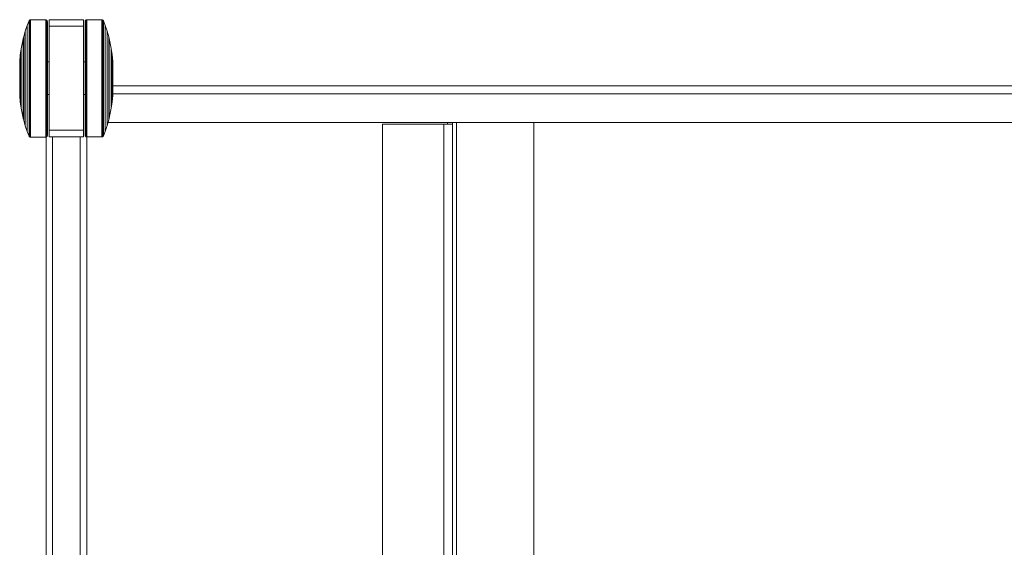
# Model space of a CAD drawing. Units: millimetres. Extents: x 5 to 292, y 5 to 205.
# Drawn here: x 29 to 59, y 61 to 77 of the extents above; entities that cross this region are included whole.
import ezdxf

# ---------------------------------------------------------------- set-up
doc = ezdxf.new("R2010")
doc.units = ezdxf.units.MM

msp = doc.modelspace()

# ---------------------------------------------------------------- linework, layer by layer
at = {"color": 7, "linetype": 'Continuous', "lineweight": 18}
for p, q in [((29.06131, 76.70207), (29.00664, 76.56233)), ((29.06701, 76.71338), (29.06131, 76.70207)), ((29.07605, 76.72218), (29.06701, 76.71338)), ((29.08556, 76.72884), (29.07605, 76.72218)), ((29.09692, 76.73264), (29.08556, 76.72884)), ((29.10788, 76.73386), (29.09692, 76.73264)), ((29.57375, 76.73386), (29.10788, 76.73386)), ((29.58972, 76.73098), (29.57375, 76.73386)), ((29.59971, 76.72646), (29.58972, 76.73098)), ((29.60541, 76.72241), (29.59971, 76.72646)), ((29.6135, 76.71385), (29.60541, 76.72241)), ((29.61897, 76.70505), (29.6135, 76.71385)), ((29.62253, 76.69435), (29.61897, 76.70505)), ((30.73395, 76.74059), (29.68395, 76.74059)), ((29.68395, 76.54041), (29.68395, 76.74059)), ((30.73395, 76.54041), (30.73395, 76.74059)), ((30.78981, 76.70755), (30.78625, 76.69685)), ((30.79528, 76.71635), (30.78981, 76.70755)), ((30.80337, 76.72492), (30.79528, 76.71635)), ((30.80907, 76.72896), (30.80337, 76.72492)), ((30.81906, 76.73348), (30.80907, 76.72896)), ((30.83503, 76.73636), (30.81906, 76.73348)), ((31.3009, 76.73636), (30.83503, 76.73636)), ((31.31186, 76.73514), (31.3009, 76.73636)), ((31.32322, 76.73134), (31.31186, 76.73514)), ((31.33273, 76.72468), (31.32322, 76.73134)), ((31.34177, 76.71588), (31.33273, 76.72468)), ((31.34747, 76.70458), (31.34177, 76.71588)), ((31.40214, 76.56483), (31.34747, 76.70458)), ((28.94634, 76.38502), (28.8965, 76.2111)), ((29.00664, 76.56233), (28.94634, 76.38502)), ((29.68395, 73.34077), (29.68395, 76.54041)), ((29.68395, 76.54041), (30.73395, 76.54041)), ((30.73395, 76.54041), (30.73395, 73.34077)), ((31.46244, 76.38753), (31.40214, 76.56483)), ((31.51228, 76.2136), (31.46244, 76.38753)), ((28.87907, 76.15567), (28.81913, 75.85039)), ((28.8857, 76.16439), (28.87908, 76.15567)), ((28.8965, 76.2111), (28.8857, 76.16438)), ((31.52308, 76.16689), (31.51228, 76.2136)), ((31.5297, 76.15817), (31.52308, 76.16689)), ((31.58965, 75.85289), (31.52971, 76.15817)), ((28.81913, 75.85039), (28.79229, 75.66409)), ((31.61648, 75.66659), (31.58965, 75.85289)), ((28.77533, 75.42921), (28.77375, 75.42882)), ((28.79229, 75.66407), (28.77524, 75.45583)), ((29.68395, 75.44438), (29.62468, 75.44438)), ((30.7841, 75.44438), (30.73395, 75.44438)), ((31.63354, 75.45833), (31.61649, 75.66658)), ((31.63503, 75.43132), (31.63345, 75.43171)), ((31.64173, 75.30905), (31.63503, 75.4313)), ((31.63503, 74.44142), (31.64173, 74.56367)), ((31.64221, 74.70502), (75.01657, 74.70502)), ((28.77375, 74.4389), (28.77533, 74.43851)), ((28.77524, 74.41189), (28.79229, 74.20364)), ((28.79229, 74.20363), (28.81913, 74.01733)), ((29.62468, 74.44438), (29.68395, 74.44438)), ((30.73395, 74.44438), (30.7841, 74.44438)), ((31.58965, 74.01983), (31.61648, 74.20613)), ((31.61649, 74.20614), (31.63354, 74.41439)), ((31.63345, 74.44101), (31.63503, 74.4414)), ((28.81913, 74.01733), (28.87907, 73.71205)), ((31.52971, 73.71455), (31.58965, 74.01983)), ((28.87908, 73.71204), (28.8857, 73.70333)), ((28.8857, 73.70333), (28.8965, 73.65662)), ((28.8965, 73.65662), (28.94634, 73.48269)), ((31.46244, 73.4852), (31.51228, 73.65912)), ((31.51228, 73.65912), (31.52308, 73.70583)), ((31.52308, 73.70583), (31.5297, 73.71455)), ((28.94634, 73.48269), (29.00664, 73.30538)), ((29.00664, 73.30538), (29.06131, 73.16564)), ((30.73395, 73.34077), (29.68395, 73.34077)), ((29.68395, 73.14059), (29.68395, 73.34077)), ((30.73395, 73.14059), (30.73395, 73.34077)), ((31.34747, 73.16814), (31.40214, 73.30789)), ((31.40214, 73.30789), (31.46244, 73.48519)), ((31.48961, 73.58002), (75.16845, 73.58002)), ((39.9341, 48.43002), (39.9341, 73.53002)), ((39.9341, 73.53002), (41.8141, 73.53002)), ((41.8141, 48.43002), (41.8141, 73.53002)), ((41.8141, 73.53002), (42.0841, 73.53002)), ((41.9341, 73.58002), (41.9341, 73.53002)), ((42.0841, 73.53002), (42.0841, 73.58002)), ((42.0841, 73.53002), (42.0841, 48.43002)), ((44.5841, 73.58002), (44.5841, 48.38002)), ((29.06131, 73.16564), (29.06701, 73.15434)), ((29.06701, 73.15434), (29.07605, 73.14554)), ((29.07605, 73.14554), (29.08556, 73.13888)), ((29.08556, 73.13888), (29.09692, 73.13507)), ((29.09692, 73.13507), (29.10788, 73.13386)), ((29.10788, 73.13386), (29.57375, 73.13386)), ((29.57375, 73.13386), (29.58972, 73.13674)), ((29.5841, 73.13573), (29.5841, 48.82351)), ((29.58972, 73.13674), (29.59971, 73.14126)), ((29.59971, 73.14126), (29.60541, 73.1453)), ((29.60541, 73.1453), (29.6135, 73.15386)), ((29.6135, 73.15386), (29.61897, 73.16266)), ((29.61897, 73.16267), (29.62253, 73.17337)), ((29.68395, 73.14059), (30.73395, 73.14059)), ((30.78625, 73.17587), (30.78981, 73.16517)), ((30.78981, 73.16517), (30.79528, 73.15637)), ((30.79528, 73.15637), (30.80337, 73.1478)), ((30.80337, 73.1478), (30.80907, 73.14376)), ((30.80907, 73.14376), (30.81906, 73.13924)), ((30.81906, 73.13924), (30.83503, 73.13636)), ((30.8341, 73.13653), (30.8341, 48.82431)), ((30.83503, 73.13636), (31.3009, 73.13636)), ((31.3009, 73.13636), (31.31186, 73.13758)), ((31.31186, 73.13758), (31.32322, 73.14138)), ((31.32322, 73.14138), (31.33273, 73.14804)), ((31.33273, 73.14804), (31.34177, 73.15684)), ((31.34177, 73.15684), (31.34747, 73.16814))]:
    msp.add_line(p, q, dxfattribs=at)
at = {"color": 8, "linetype": 'Continuous', "lineweight": 18}
for p, q in [((31.63605, 74.46002), (75.02259, 74.46002)), ((42.2041, 48.38002), (42.2041, 73.58002)), ((29.7841, 73.14059), (29.7841, 48.81945)), ((30.6341, 73.14059), (30.6341, 48.81945))]:
    msp.add_line(p, q, dxfattribs=at)
at = {"color": 7, "linetype": 'Continuous', "lineweight": 18, "flags": 128}
for points in [[(29.06131, 76.70207), (29.06132, 76.70207), (29.06141, 76.69283), (29.06151, 76.66611), (29.06161, 76.62217), (29.0617, 76.56145), (29.06178, 76.48456), (29.06187, 76.39226), (29.06195, 76.28546), (29.06202, 76.16523), (29.06208, 76.03276), (29.06214, 75.88937), (29.06219, 75.73648), (29.06223, 75.57562), (29.06226, 75.40838), (29.06228, 75.23642), (29.06229, 75.06146), (29.06229, 74.88522), (29.06228, 74.70948), (29.06227, 74.53596), (29.06224, 74.36639), (29.06221, 74.20247), (29.06216, 74.04581), (29.06211, 73.89798), (29.06205, 73.76044), (29.06198, 73.63457), (29.0619, 73.52161), (29.06182, 73.42269), (29.06174, 73.33878), (29.06165, 73.27073), (29.06155, 73.2192), (29.06146, 73.18472), (29.06136, 73.16762), (29.06131, 73.16564)], [(29.06701, 76.71338), (29.06702, 76.71337), (29.06711, 76.70407), (29.06721, 76.67718), (29.06731, 76.63296), (29.0674, 76.57186), (29.06749, 76.49447), (29.06757, 76.40158), (29.06765, 76.2941), (29.06772, 76.1731), (29.06778, 76.03978), (29.06784, 75.89548), (29.06789, 75.74161), (29.06793, 75.57972), (29.06796, 75.41141), (29.06798, 75.23836), (29.068, 75.06227), (29.068, 74.88491), (29.06799, 74.70804), (29.06797, 74.53341), (29.06795, 74.36276), (29.06791, 74.19779), (29.06786, 74.04013), (29.06781, 73.89136), (29.06775, 73.75294), (29.06768, 73.62627), (29.06761, 73.51258), (29.06752, 73.41303), (29.06744, 73.32858), (29.06735, 73.2601), (29.06725, 73.20824), (29.06716, 73.17354), (29.06706, 73.15633), (29.06701, 73.15434)], [(29.07605, 76.72218), (29.07605, 76.72217), (29.07615, 76.71283), (29.07625, 76.6858), (29.07634, 76.64136), (29.07644, 76.57996), (29.07652, 76.50219), (29.07661, 76.40884), (29.07669, 76.30083), (29.07676, 76.17923), (29.07682, 76.04525), (29.07688, 75.90023), (29.07693, 75.74561), (29.07697, 75.58292), (29.077, 75.41377), (29.07702, 75.23986), (29.07704, 75.06291), (29.07704, 74.88467), (29.07703, 74.70692), (29.07701, 74.53143), (29.07699, 74.35994), (29.07695, 74.19415), (29.0769, 74.03571), (29.07685, 73.8862), (29.07679, 73.7471), (29.07672, 73.6198), (29.07664, 73.50556), (29.07656, 73.40551), (29.07648, 73.32065), (29.07638, 73.25182), (29.07629, 73.19971), (29.07619, 73.16483), (29.0761, 73.14754), (29.07605, 73.14554)], [(29.08556, 76.72884), (29.08556, 76.72883), (29.08566, 76.71945), (29.08576, 76.69232), (29.08585, 76.64772), (29.08595, 76.58609), (29.08604, 76.50803), (29.08612, 76.41433), (29.0862, 76.30592), (29.08627, 76.18387), (29.08634, 76.04939), (29.08639, 75.90383), (29.08644, 75.74863), (29.08648, 75.58533), (29.08652, 75.41556), (29.08654, 75.241), (29.08655, 75.06339), (29.08655, 74.88449), (29.08654, 74.70608), (29.08653, 74.52993), (29.0865, 74.3578), (29.08646, 74.1914), (29.08642, 74.03237), (29.08636, 73.8823), (29.0863, 73.74269), (29.08623, 73.61491), (29.08616, 73.50024), (29.08607, 73.39981), (29.08599, 73.31464), (29.0859, 73.24556), (29.0858, 73.19325), (29.0857, 73.15825), (29.08561, 73.14089), (29.08556, 73.13888)], [(29.09692, 76.73264), (29.09692, 76.73264), (29.09702, 76.72324), (29.09712, 76.69605), (29.09721, 76.65136), (29.0973, 76.58959), (29.09739, 76.51137), (29.09748, 76.41747), (29.09756, 76.30882), (29.09763, 76.18652), (29.0977, 76.05176), (29.09775, 75.90589), (29.0978, 75.75036), (29.09784, 75.58671), (29.09787, 75.41658), (29.0979, 75.24165), (29.09791, 75.06366), (29.09791, 74.88438), (29.0979, 74.7056), (29.09789, 74.52908), (29.09786, 74.35658), (29.09782, 74.18982), (29.09778, 74.03046), (29.09772, 73.88007), (29.09766, 73.74016), (29.09759, 73.61211), (29.09751, 73.4972), (29.09743, 73.39656), (29.09735, 73.31121), (29.09725, 73.24198), (29.09716, 73.18956), (29.09706, 73.15448), (29.09696, 73.13709), (29.09692, 73.13507)], [(29.10788, 76.73386), (29.10793, 76.73162), (29.10803, 76.71375), (29.10812, 76.6782), (29.10822, 76.6253), (29.10831, 76.5556), (29.1084, 76.46978), (29.10848, 76.3687), (29.10856, 76.25335), (29.10862, 76.12489), (29.10869, 75.9846), (29.10874, 75.83386), (29.10879, 75.67417), (29.10882, 75.50713), (29.10885, 75.3344), (29.10887, 75.15768), (29.10887, 74.97873), (29.10887, 74.79934), (29.10886, 74.62129), (29.10884, 74.44635), (29.1088, 74.27624), (29.10876, 74.11268), (29.10871, 73.95727), (29.10866, 73.81158), (29.10859, 73.67703), (29.10852, 73.55498), (29.10844, 73.44663), (29.10835, 73.35306), (29.10826, 73.2752), (29.10817, 73.21383), (29.10808, 73.16955), (29.10798, 73.1428), (29.10788, 73.13386), (29.10788, 73.13386)], [(29.57375, 76.73386), (29.57375, 76.73385), (29.57385, 76.72445), (29.57395, 76.69724), (29.57405, 76.65252), (29.57414, 76.59071), (29.57423, 76.51244), (29.57431, 76.41847), (29.57439, 76.30975), (29.57446, 76.18736), (29.57453, 76.05251), (29.57459, 75.90655), (29.57464, 75.75091), (29.57468, 75.58716), (29.57471, 75.41691), (29.57473, 75.24186), (29.57474, 75.06375), (29.57474, 74.88435), (29.57474, 74.70544), (29.57472, 74.5288), (29.57469, 74.35619), (29.57466, 74.18932), (29.57461, 74.02985), (29.57456, 73.87936), (29.57449, 73.73935), (29.57442, 73.61122), (29.57435, 73.49623), (29.57427, 73.39552), (29.57418, 73.31011), (29.57409, 73.24083), (29.57399, 73.18838), (29.5739, 73.15328), (29.5738, 73.13587), (29.57375, 73.13386)], [(29.58972, 76.73098), (29.58972, 76.73097), (29.58982, 76.72158), (29.58992, 76.69442), (29.59002, 76.64977), (29.59011, 76.58806), (29.5902, 76.50991), (29.59028, 76.4161), (29.59036, 76.30755), (29.59043, 76.18536), (29.5905, 76.05072), (29.59056, 75.90499), (29.59061, 75.7496), (29.59065, 75.58611), (29.59068, 75.41614), (29.5907, 75.24137), (29.59071, 75.06354), (29.59071, 74.88443), (29.59071, 74.70581), (29.59069, 74.52945), (29.59066, 74.35712), (29.59063, 74.19051), (29.59058, 74.03129), (29.59053, 73.88105), (29.59046, 73.74127), (29.5904, 73.61333), (29.59032, 73.49853), (29.59024, 73.39799), (29.59015, 73.31271), (29.59006, 73.24354), (29.58996, 73.19118), (29.58987, 73.15613), (29.58977, 73.13875), (29.58972, 73.13674)], [(29.59971, 76.72646), (29.59971, 76.72645), (29.59981, 76.71708), (29.59991, 76.68999), (29.6, 76.64545), (29.60009, 76.5839), (29.60018, 76.50595), (29.60027, 76.41237), (29.60035, 76.3041), (29.60042, 76.18221), (29.60048, 76.04791), (29.60054, 75.90255), (29.60059, 75.74755), (29.60063, 75.58447), (29.60066, 75.41492), (29.60068, 75.24059), (29.6007, 75.06322), (29.6007, 74.88455), (29.60069, 74.70638), (29.60067, 74.53047), (29.60065, 74.35857), (29.60061, 74.19238), (29.60056, 74.03356), (29.60051, 73.8837), (29.60045, 73.74426), (29.60038, 73.61665), (29.6003, 73.50214), (29.60022, 73.40185), (29.60013, 73.31678), (29.60004, 73.24779), (29.59995, 73.19556), (29.59985, 73.1606), (29.59975, 73.14326), (29.59971, 73.14126)], [(29.60541, 76.72241), (29.60542, 76.72241), (29.60551, 76.71306), (29.60561, 76.68603), (29.60571, 76.64159), (29.6058, 76.58018), (29.60589, 76.5024), (29.60597, 76.40903), (29.60605, 76.30101), (29.60612, 76.17939), (29.60619, 76.0454), (29.60625, 75.90036), (29.60629, 75.74572), (29.60634, 75.583), (29.60637, 75.41384), (29.60639, 75.2399), (29.6064, 75.06292), (29.6064, 74.88467), (29.60639, 74.70689), (29.60638, 74.53138), (29.60635, 74.35986), (29.60631, 74.19405), (29.60627, 74.0356), (29.60622, 73.88606), (29.60615, 73.74695), (29.60608, 73.61963), (29.60601, 73.50537), (29.60593, 73.4053), (29.60584, 73.32043), (29.60575, 73.2516), (29.60565, 73.19948), (29.60556, 73.1646), (29.60546, 73.1473), (29.60541, 73.1453)], [(29.6135, 76.71385), (29.6135, 76.71385), (29.6136, 76.70455), (29.6137, 76.67765), (29.61379, 76.63342), (29.61388, 76.5723), (29.61397, 76.49489), (29.61405, 76.40197), (29.61413, 76.29446), (29.6142, 76.17343), (29.61427, 76.04008), (29.61433, 75.89573), (29.61437, 75.74183), (29.61442, 75.57989), (29.61445, 75.41154), (29.61447, 75.23844), (29.61448, 75.06231), (29.61448, 74.8849), (29.61447, 74.70798), (29.61446, 74.53331), (29.61443, 74.36261), (29.61439, 74.19759), (29.61435, 74.0399), (29.6143, 73.89108), (29.61423, 73.75263), (29.61417, 73.62592), (29.61409, 73.5122), (29.61401, 73.41262), (29.61392, 73.32816), (29.61383, 73.25965), (29.61374, 73.20778), (29.61364, 73.17307), (29.61354, 73.15585), (29.6135, 73.15386)], [(29.61897, 76.70505), (29.61897, 76.70505), (29.61907, 76.69579), (29.61916, 76.66902), (29.61926, 76.62501), (29.61935, 76.56419), (29.61944, 76.48717), (29.61952, 76.39471), (29.6196, 76.28774), (29.61967, 76.1673), (29.61973, 76.03461), (29.61979, 75.89098), (29.61984, 75.73784), (29.61988, 75.5767), (29.61991, 75.40918), (29.61993, 75.23693), (29.61994, 75.06167), (29.61995, 74.88514), (29.61994, 74.7091), (29.61992, 74.53529), (29.61989, 74.36544), (29.61986, 74.20123), (29.61981, 74.04431), (29.61976, 73.89624), (29.6197, 73.75847), (29.61963, 73.63238), (29.61956, 73.51923), (29.61947, 73.42014), (29.61939, 73.33609), (29.6193, 73.26793), (29.61921, 73.21631), (29.61911, 73.18177), (29.61901, 73.16464), (29.61897, 73.16266)], [(29.62253, 76.69435), (29.62258, 76.69193), (29.62268, 76.67357), (29.62278, 76.63737), (29.62287, 76.58368), (29.62296, 76.51306), (29.62305, 76.42624), (29.62313, 76.3241), (29.6232, 76.2077), (29.62327, 76.07823), (29.62333, 75.93701), (29.62338, 75.7855), (29.62343, 75.62525), (29.62346, 75.45791), (29.62349, 75.28519), (29.6235, 75.10886), (29.62351, 74.93074), (29.6235, 74.75265), (29.62349, 74.57642), (29.62346, 74.40386), (29.62343, 74.23673), (29.62338, 74.07676), (29.62333, 73.92559), (29.62327, 73.78476), (29.6232, 73.65572), (29.62313, 73.5398), (29.62305, 73.43818), (29.62296, 73.35191), (29.62287, 73.28187), (29.62278, 73.22879), (29.62268, 73.1932), (29.62258, 73.17547), (29.62253, 73.17337)], [(29.62375, 76.68386), (29.62385, 76.67488), (29.62394, 76.64804), (29.62404, 76.6036), (29.62413, 76.54203), (29.62422, 76.46396), (29.6243, 76.37019), (29.62438, 76.26168), (29.62445, 76.13955), (29.62451, 76.00504), (29.62457, 75.85955), (29.62462, 75.70455), (29.62466, 75.54164), (29.62469, 75.3725), (29.62471, 75.19886), (29.62472, 75.02249), (29.62472, 74.84522), (29.62471, 74.66886), (29.62469, 74.49522), (29.62466, 74.32607), (29.62462, 74.16317), (29.62457, 74.00817), (29.62451, 73.86267), (29.62445, 73.72817), (29.62438, 73.60603), (29.6243, 73.49752), (29.62422, 73.40375), (29.62413, 73.32568), (29.62404, 73.26411), (29.62394, 73.21968), (29.62385, 73.19284), (29.62375, 73.18388)], [(30.78503, 73.18636), (30.78493, 73.19534), (30.78484, 73.22218), (30.78474, 73.26662), (30.78465, 73.32818), (30.78456, 73.40625), (30.78448, 73.50002), (30.7844, 73.60853), (30.78433, 73.73067), (30.78427, 73.86517), (30.78421, 74.01067), (30.78416, 74.16567), (30.78412, 74.32858), (30.78409, 74.49772), (30.78407, 74.67136), (30.78406, 74.84772), (30.78406, 75.025), (30.78407, 75.20136), (30.78409, 75.375), (30.78412, 75.54414), (30.78416, 75.70705), (30.78421, 75.86205), (30.78427, 76.00755), (30.78433, 76.14205), (30.7844, 76.26419), (30.78448, 76.3727), (30.78456, 76.46647), (30.78465, 76.54454), (30.78474, 76.6061), (30.78484, 76.65054), (30.78493, 76.67738), (30.78503, 76.68634)], [(30.78625, 73.17587), (30.7862, 73.17829), (30.7861, 73.19664), (30.786, 73.23285), (30.78591, 73.28654), (30.78582, 73.35716), (30.78573, 73.44398), (30.78565, 73.54612), (30.78558, 73.66252), (30.78551, 73.79199), (30.78545, 73.93321), (30.78539, 74.08472), (30.78535, 74.24497), (30.78532, 74.41231), (30.78529, 74.58503), (30.78528, 74.76136), (30.78527, 74.93948), (30.78528, 75.11757), (30.78529, 75.2938), (30.78532, 75.46636), (30.78535, 75.63348), (30.7854, 75.79345), (30.78545, 75.94463), (30.78551, 76.08546), (30.78558, 76.2145), (30.78565, 76.33042), (30.78573, 76.43204), (30.78582, 76.51831), (30.78591, 76.58835), (30.786, 76.64143), (30.7861, 76.67702), (30.7862, 76.69475), (30.78625, 76.69685)], [(30.78981, 73.16517), (30.78981, 73.16517), (30.78971, 73.17443), (30.78962, 73.20119), (30.78952, 73.2452), (30.78943, 73.30602), (30.78934, 73.38305), (30.78926, 73.4755), (30.78918, 73.58248), (30.78911, 73.70292), (30.78905, 73.83561), (30.78899, 73.97924), (30.78894, 74.13238), (30.7889, 74.29352), (30.78887, 74.46104), (30.78885, 74.63329), (30.78884, 74.80855), (30.78883, 74.98508), (30.78884, 75.16112), (30.78886, 75.33493), (30.78889, 75.50478), (30.78892, 75.66898), (30.78897, 75.8259), (30.78902, 75.97398), (30.78908, 76.11175), (30.78915, 76.23783), (30.78922, 76.35099), (30.78931, 76.45008), (30.78939, 76.53412), (30.78948, 76.60229), (30.78957, 76.6539), (30.78967, 76.68845), (30.78977, 76.70557), (30.78981, 76.70755)], [(30.79528, 73.15637), (30.79528, 73.15637), (30.79518, 73.16567), (30.79508, 73.19257), (30.79499, 73.2368), (30.7949, 73.29792), (30.79481, 73.37533), (30.79473, 73.46825), (30.79465, 73.57576), (30.79458, 73.69679), (30.79451, 73.83014), (30.79445, 73.97448), (30.79441, 74.12839), (30.79436, 74.29032), (30.79433, 74.45868), (30.79431, 74.63178), (30.7943, 74.80791), (30.7943, 74.98532), (30.79431, 75.16224), (30.79432, 75.33691), (30.79435, 75.50761), (30.79439, 75.67262), (30.79443, 75.83032), (30.79448, 75.97914), (30.79455, 76.11759), (30.79461, 76.2443), (30.79469, 76.35801), (30.79477, 76.4576), (30.79486, 76.54206), (30.79495, 76.61057), (30.79504, 76.66244), (30.79514, 76.69715), (30.79524, 76.71436), (30.79528, 76.71635)], [(30.80337, 73.1478), (30.80336, 73.14781), (30.80327, 73.15716), (30.80317, 73.18418), (30.80307, 73.22863), (30.80298, 73.29004), (30.80289, 73.36782), (30.80281, 73.46118), (30.80273, 73.56921), (30.80266, 73.69082), (30.80259, 73.82482), (30.80253, 73.96986), (30.80249, 74.1245), (30.80244, 74.28722), (30.80241, 74.45638), (30.80239, 74.63032), (30.80238, 74.80729), (30.80238, 74.98555), (30.80239, 75.16332), (30.8024, 75.33884), (30.80243, 75.51035), (30.80247, 75.67617), (30.80251, 75.83462), (30.80256, 75.98415), (30.80263, 76.12327), (30.8027, 76.25059), (30.80277, 76.36485), (30.80285, 76.46492), (30.80294, 76.54979), (30.80303, 76.61862), (30.80312, 76.67074), (30.80322, 76.70562), (30.80332, 76.72292), (30.80337, 76.72492)], [(30.80907, 73.14376), (30.80907, 73.14377), (30.80897, 73.15313), (30.80887, 73.18022), (30.80878, 73.22477), (30.80869, 73.28632), (30.8086, 73.36427), (30.80851, 73.45785), (30.80843, 73.56612), (30.80836, 73.68801), (30.8083, 73.8223), (30.80824, 73.96767), (30.80819, 74.12267), (30.80815, 74.28575), (30.80812, 74.4553), (30.8081, 74.62962), (30.80808, 74.807), (30.80808, 74.98566), (30.80809, 75.16384), (30.80811, 75.33975), (30.80813, 75.51165), (30.80817, 75.67784), (30.80822, 75.83665), (30.80827, 75.98652), (30.80833, 76.12595), (30.8084, 76.25356), (30.80848, 76.36808), (30.80856, 76.46837), (30.80865, 76.55343), (30.80874, 76.62243), (30.80883, 76.67466), (30.80893, 76.70962), (30.80903, 76.72696), (30.80907, 76.72896)], [(30.81906, 73.13924), (30.81906, 73.13925), (30.81896, 73.14864), (30.81886, 73.1758), (30.81876, 73.22045), (30.81867, 73.28216), (30.81858, 73.36031), (30.8185, 73.45412), (30.81842, 73.56267), (30.81835, 73.68486), (30.81828, 73.8195), (30.81822, 73.96523), (30.81817, 74.12062), (30.81813, 74.28411), (30.8181, 74.45408), (30.81808, 74.62885), (30.81807, 74.80668), (30.81807, 74.98579), (30.81807, 75.16441), (30.81809, 75.34077), (30.81812, 75.5131), (30.81815, 75.67971), (30.8182, 75.83892), (30.81825, 75.98917), (30.81832, 76.12895), (30.81838, 76.25688), (30.81846, 76.37169), (30.81854, 76.47223), (30.81863, 76.55751), (30.81872, 76.62668), (30.81882, 76.67904), (30.81891, 76.71409), (30.81901, 76.73147), (30.81906, 76.73348)], [(30.83503, 73.13636), (30.83503, 73.13637), (30.83493, 73.14577), (30.83483, 73.17297), (30.83473, 73.2177), (30.83464, 73.27951), (30.83455, 73.35778), (30.83447, 73.45175), (30.83439, 73.56046), (30.83432, 73.68286), (30.83425, 73.81771), (30.83419, 73.96367), (30.83414, 74.11931), (30.8341, 74.28306), (30.83407, 74.45331), (30.83405, 74.62836), (30.83404, 74.80647), (30.83404, 74.98587), (30.83404, 75.16478), (30.83406, 75.34141), (30.83409, 75.51403), (30.83412, 75.6809), (30.83417, 75.84037), (30.83422, 75.99086), (30.83429, 76.13087), (30.83436, 76.259), (30.83443, 76.37399), (30.83451, 76.4747), (30.8346, 76.56011), (30.83469, 76.62939), (30.83479, 76.68184), (30.83488, 76.71694), (30.83498, 76.73435), (30.83503, 76.73636)], [(31.3009, 73.13636), (31.30085, 73.1386), (31.30075, 73.15646), (31.30066, 73.19202), (31.30056, 73.24491), (31.30047, 73.31462), (31.30038, 73.40044), (31.3003, 73.50152), (31.30022, 73.61687), (31.30016, 73.74533), (31.30009, 73.88562), (31.30004, 74.03636), (31.29999, 74.19604), (31.29996, 74.36308), (31.29993, 74.53582), (31.29991, 74.71254), (31.29991, 74.89148), (31.29991, 75.07087), (31.29992, 75.24893), (31.29994, 75.42387), (31.29998, 75.59397), (31.30002, 75.75754), (31.30007, 75.91294), (31.30012, 76.05864), (31.30019, 76.19319), (31.30026, 76.31524), (31.30034, 76.42359), (31.30043, 76.51716), (31.30052, 76.59502), (31.30061, 76.65639), (31.3007, 76.70067), (31.3008, 76.72742), (31.3009, 76.73636), (31.3009, 76.73636)], [(31.31186, 73.13758), (31.31186, 73.13758), (31.31176, 73.14698), (31.31166, 73.17417), (31.31157, 73.21886), (31.31148, 73.28063), (31.31139, 73.35885), (31.3113, 73.45275), (31.31122, 73.56139), (31.31115, 73.6837), (31.31108, 73.81846), (31.31103, 73.96433), (31.31098, 74.11986), (31.31094, 74.2835), (31.31091, 74.45364), (31.31088, 74.62857), (31.31087, 74.80656), (31.31087, 74.98583), (31.31088, 75.16462), (31.31089, 75.34114), (31.31092, 75.51364), (31.31096, 75.6804), (31.311, 75.83976), (31.31106, 75.99015), (31.31112, 76.13006), (31.31119, 76.25811), (31.31127, 76.37302), (31.31135, 76.47366), (31.31143, 76.55901), (31.31153, 76.62824), (31.31162, 76.68066), (31.31172, 76.71574), (31.31182, 76.73313), (31.31186, 76.73514)], [(31.32322, 73.14138), (31.32322, 73.14139), (31.32312, 73.15077), (31.32302, 73.17789), (31.32293, 73.2225), (31.32283, 73.28413), (31.32274, 73.36219), (31.32266, 73.45589), (31.32258, 73.5643), (31.32251, 73.68635), (31.32244, 73.82083), (31.32239, 73.96639), (31.32234, 74.12159), (31.3223, 74.28489), (31.32226, 74.45466), (31.32224, 74.62922), (31.32223, 74.80683), (31.32223, 74.98573), (31.32224, 75.16414), (31.32225, 75.34028), (31.32228, 75.51242), (31.32232, 75.67882), (31.32236, 75.83785), (31.32242, 75.98792), (31.32248, 76.12753), (31.32255, 76.25531), (31.32262, 76.36998), (31.32271, 76.4704), (31.32279, 76.55558), (31.32288, 76.62466), (31.32298, 76.67697), (31.32308, 76.71197), (31.32317, 76.72933), (31.32322, 76.73134)], [(31.33273, 73.14804), (31.33273, 73.14805), (31.33263, 73.15739), (31.33253, 73.18442), (31.33244, 73.22885), (31.33234, 73.29026), (31.33226, 73.36803), (31.33217, 73.46138), (31.33209, 73.56939), (31.33202, 73.69099), (31.33196, 73.82497), (31.3319, 73.96999), (31.33185, 74.12461), (31.33181, 74.2873), (31.33178, 74.45644), (31.33176, 74.63036), (31.33174, 74.80731), (31.33174, 74.98555), (31.33175, 75.16329), (31.33177, 75.33879), (31.33179, 75.51028), (31.33183, 75.67607), (31.33188, 75.8345), (31.33193, 75.98401), (31.33199, 76.12311), (31.33206, 76.25042), (31.33214, 76.36466), (31.33222, 76.46471), (31.3323, 76.54957), (31.3324, 76.6184), (31.33249, 76.67051), (31.33259, 76.70539), (31.33268, 76.72268), (31.33273, 76.72468)], [(31.34177, 73.15684), (31.34176, 73.15685), (31.34167, 73.16615), (31.34157, 73.19304), (31.34147, 73.23726), (31.34138, 73.29836), (31.34129, 73.37574), (31.34121, 73.46864), (31.34113, 73.57612), (31.34106, 73.69712), (31.341, 73.83043), (31.34094, 73.97474), (31.34089, 74.1286), (31.34085, 74.2905), (31.34082, 74.45881), (31.3408, 74.63186), (31.34078, 74.80795), (31.34078, 74.9853), (31.34079, 75.16218), (31.34081, 75.33681), (31.34083, 75.50745), (31.34087, 75.67243), (31.34092, 75.83008), (31.34097, 75.97886), (31.34103, 76.11727), (31.3411, 76.24395), (31.34117, 76.35763), (31.34126, 76.45719), (31.34134, 76.54163), (31.34143, 76.61012), (31.34153, 76.66198), (31.34162, 76.69668), (31.34172, 76.71389), (31.34177, 76.71588)], [(31.34747, 73.16814), (31.34746, 73.16815), (31.34737, 73.17739), (31.34727, 73.20411), (31.34717, 73.24805), (31.34708, 73.30876), (31.347, 73.38566), (31.34691, 73.47796), (31.34683, 73.58476), (31.34676, 73.70499), (31.3467, 73.83746), (31.34664, 73.98085), (31.34659, 74.13373), (31.34655, 74.2946), (31.34652, 74.46184), (31.3465, 74.6338), (31.34649, 74.80876), (31.34649, 74.98499), (31.3465, 75.16074), (31.34651, 75.33426), (31.34654, 75.50383), (31.34657, 75.66775), (31.34662, 75.82441), (31.34667, 75.97224), (31.34673, 76.10977), (31.3468, 76.23565), (31.34688, 76.34861), (31.34696, 76.44753), (31.34704, 76.53144), (31.34713, 76.59949), (31.34723, 76.65102), (31.34732, 76.6855), (31.34742, 76.7026), (31.34747, 76.70458)], [(28.94634, 76.38502), (28.94643, 76.37664), (28.94651, 76.35075), (28.9466, 76.30765), (28.94668, 76.24788), (28.94676, 76.17216), (28.94683, 76.08141), (28.9469, 75.97673), (28.94696, 75.85939), (28.94701, 75.73082), (28.94705, 75.59257), (28.94709, 75.44633), (28.94712, 75.29386), (28.94713, 75.13702), (28.94714, 74.97772), (28.94714, 74.81789), (28.94713, 74.65946), (28.94711, 74.50437), (28.94708, 74.35449), (28.94704, 74.21164), (28.94699, 74.07756), (28.94693, 73.95387), (28.94687, 73.84208), (28.9468, 73.74354), (28.94672, 73.65945), (28.94664, 73.59083), (28.94656, 73.53851), (28.94647, 73.50313), (28.94639, 73.48511), (28.94634, 73.48269)], [(29.00664, 76.56233), (29.00669, 76.5601), (29.00678, 76.54226), (29.00688, 76.50681), (29.00697, 76.45412), (29.00705, 76.38478), (29.00713, 76.29954), (29.00721, 76.19934), (29.00728, 76.08527), (29.00734, 75.95859), (29.0074, 75.82068), (29.00745, 75.67305), (29.00748, 75.51733), (29.00751, 75.35521), (29.00753, 75.18848), (29.00754, 75.01895), (29.00754, 74.8485), (29.00753, 74.67898), (29.00751, 74.51225), (29.00748, 74.35014), (29.00745, 74.19443), (29.0074, 74.04682), (29.00734, 73.90892), (29.00728, 73.78226), (29.00721, 73.66821), (29.00713, 73.56803), (29.00705, 73.48282), (29.00697, 73.4135), (29.00688, 73.36084), (29.00678, 73.32541), (29.00669, 73.30761), (29.00664, 73.30538)], [(31.40214, 73.30789), (31.40209, 73.31012), (31.402, 73.32795), (31.4019, 73.36341), (31.40181, 73.41609), (31.40173, 73.48544), (31.40165, 73.57068), (31.40157, 73.67088), (31.4015, 73.78495), (31.40144, 73.91163), (31.40138, 74.04954), (31.40133, 74.19717), (31.4013, 74.35289), (31.40127, 74.51501), (31.40125, 74.68174), (31.40124, 74.85126), (31.40124, 75.02172), (31.40125, 75.19124), (31.40127, 75.35797), (31.4013, 75.52008), (31.40133, 75.67579), (31.40138, 75.8234), (31.40144, 75.9613), (31.4015, 76.08796), (31.40157, 76.20201), (31.40165, 76.30219), (31.40173, 76.3874), (31.40181, 76.45672), (31.4019, 76.50938), (31.402, 76.54481), (31.40209, 76.56261), (31.40214, 76.56483)], [(31.46244, 73.48519), (31.46235, 73.49358), (31.46227, 73.51947), (31.46218, 73.56257), (31.4621, 73.62233), (31.46202, 73.69805), (31.46195, 73.78881), (31.46188, 73.89349), (31.46182, 74.01083), (31.46177, 74.1394), (31.46173, 74.27765), (31.46169, 74.42389), (31.46166, 74.57636), (31.46165, 74.73319), (31.46164, 74.89249), (31.46164, 75.05233), (31.46165, 75.21075), (31.46167, 75.36585), (31.4617, 75.51573), (31.46174, 75.65858), (31.46179, 75.79266), (31.46185, 75.91635), (31.46191, 76.02814), (31.46198, 76.12668), (31.46206, 76.21077), (31.46214, 76.27939), (31.46222, 76.33171), (31.46231, 76.36709), (31.46239, 76.38511), (31.46244, 76.38753)], [(28.87908, 76.15567), (28.87911, 76.15399), (28.87919, 76.13738), (28.87927, 76.10321), (28.87935, 76.05199), (28.87942, 75.98447), (28.87949, 75.90163), (28.87955, 75.80467), (28.8796, 75.69502), (28.87965, 75.57427), (28.87969, 75.44418), (28.87972, 75.30664), (28.87974, 75.16367), (28.87975, 75.01735), (28.87975, 74.86981), (28.87974, 74.72321), (28.87972, 74.57968), (28.87969, 74.44131), (28.87966, 74.31012), (28.87961, 74.18804), (28.87956, 74.07682), (28.8795, 73.9781), (28.87943, 73.89333), (28.87936, 73.82372), (28.87928, 73.7703), (28.8792, 73.73385), (28.87912, 73.7149), (28.87908, 73.71204)], [(28.8857, 76.16438), (28.88573, 76.1627), (28.88582, 76.14596), (28.8859, 76.11155), (28.88597, 76.05997), (28.88605, 75.99197), (28.88611, 75.90853), (28.88618, 75.81089), (28.88623, 75.70045), (28.88628, 75.57883), (28.88632, 75.44782), (28.88635, 75.3093), (28.88637, 75.16531), (28.88638, 75.01795), (28.88638, 74.86936), (28.88637, 74.72171), (28.88635, 74.57715), (28.88632, 74.4378), (28.88628, 74.30568), (28.88624, 74.18272), (28.88618, 74.07071), (28.88612, 73.97129), (28.88605, 73.8859), (28.88598, 73.8158), (28.88591, 73.762), (28.88583, 73.72529), (28.88574, 73.7062), (28.8857, 73.70333)], [(28.8965, 76.2111), (28.89658, 76.20314), (28.89666, 76.17739), (28.89674, 76.13418), (28.89682, 76.07413), (28.89689, 75.99806), (28.89696, 75.90706), (28.89702, 75.8024), (28.89707, 75.68554), (28.89712, 75.55813), (28.89715, 75.42196), (28.89718, 75.27894), (28.8972, 75.13107), (28.89721, 74.98043), (28.89721, 74.82914), (28.89719, 74.67932), (28.89717, 74.53307), (28.89714, 74.39245), (28.8971, 74.25943), (28.89705, 74.13588), (28.897, 74.02353), (28.89693, 73.92396), (28.89687, 73.83856), (28.89679, 73.76854), (28.89671, 73.71488), (28.89663, 73.67833), (28.89655, 73.6594), (28.8965, 73.65662)], [(31.51228, 73.65912), (31.5122, 73.66708), (31.51212, 73.69283), (31.51204, 73.73603), (31.51196, 73.79609), (31.51189, 73.87215), (31.51182, 73.96316), (31.51176, 74.06782), (31.51171, 74.18468), (31.51166, 74.31209), (31.51163, 74.44826), (31.5116, 74.59128), (31.51158, 74.73915), (31.51157, 74.88979), (31.51157, 75.04108), (31.51159, 75.1909), (31.51161, 75.33714), (31.51164, 75.47777), (31.51168, 75.61079), (31.51173, 75.73434), (31.51178, 75.84669), (31.51185, 75.94626), (31.51191, 76.03166), (31.51199, 76.10168), (31.51207, 76.15534), (31.51215, 76.19189), (31.51223, 76.21081), (31.51228, 76.2136)], [(31.52308, 73.70583), (31.52305, 73.70752), (31.52296, 73.72426), (31.52288, 73.75867), (31.52281, 73.81025), (31.52273, 73.87825), (31.52267, 73.96169), (31.5226, 74.05933), (31.52255, 74.16977), (31.5225, 74.29138), (31.52246, 74.4224), (31.52243, 74.56092), (31.52241, 74.70491), (31.5224, 74.85227), (31.5224, 75.00086), (31.52241, 75.14851), (31.52243, 75.29307), (31.52246, 75.43242), (31.5225, 75.56454), (31.52254, 75.6875), (31.5226, 75.79951), (31.52266, 75.89893), (31.52273, 75.98432), (31.5228, 76.05442), (31.52287, 76.10822), (31.52295, 76.14493), (31.52304, 76.16401), (31.52308, 76.16689)], [(31.5297, 73.71455), (31.52967, 73.71622), (31.52959, 73.73284), (31.52951, 73.76701), (31.52943, 73.81822), (31.52936, 73.88575), (31.52929, 73.96859), (31.52923, 74.06554), (31.52918, 74.1752), (31.52913, 74.29595), (31.52909, 74.42604), (31.52906, 74.56358), (31.52904, 74.70655), (31.52903, 74.85287), (31.52903, 75.0004), (31.52904, 75.14701), (31.52906, 75.29054), (31.52909, 75.42891), (31.52912, 75.56009), (31.52917, 75.68218), (31.52922, 75.7934), (31.52928, 75.89211), (31.52935, 75.97689), (31.52942, 76.0465), (31.5295, 76.09992), (31.52958, 76.13637), (31.52966, 76.15532), (31.5297, 76.15817)], [(28.81913, 75.85039), (28.81919, 75.84355), (28.81926, 75.81914), (28.81933, 75.7775), (28.81939, 75.71944), (28.81945, 75.64609), (28.8195, 75.55888), (28.81955, 75.4595), (28.81958, 75.34989), (28.81961, 75.23218), (28.81963, 75.10867), (28.81964, 74.98175), (28.81964, 74.8539), (28.81963, 74.72761), (28.81961, 74.60533), (28.81958, 74.48945), (28.81954, 74.38221), (28.81949, 74.28572), (28.81944, 74.20184), (28.81938, 74.1322), (28.81931, 74.07817), (28.81925, 74.0408), (28.81918, 74.0208), (28.81913, 74.01733)], [(31.58965, 74.01983), (31.58959, 74.02667), (31.58952, 74.05107), (31.58945, 74.09271), (31.58939, 74.15077), (31.58933, 74.22413), (31.58928, 74.31134), (31.58923, 74.41072), (31.5892, 74.52033), (31.58917, 74.63804), (31.58915, 74.76155), (31.58914, 74.88847), (31.58914, 75.01632), (31.58915, 75.14261), (31.58917, 75.26489), (31.5892, 75.38077), (31.58924, 75.488), (31.58929, 75.5845), (31.58934, 75.66838), (31.5894, 75.73802), (31.58947, 75.79205), (31.58953, 75.82942), (31.5896, 75.84941), (31.58965, 75.85289)], [(28.79229, 75.66409), (28.79232, 75.66309), (28.79238, 75.64812), (28.79244, 75.61557), (28.7925, 75.56623), (28.79255, 75.50132), (28.7926, 75.42244), (28.79264, 75.33152), (28.79267, 75.23082), (28.79269, 75.1228), (28.7927, 75.01013), (28.7927, 74.89558), (28.79269, 74.78198), (28.79267, 74.67211), (28.79265, 74.56869), (28.79261, 74.47426), (28.79257, 74.39115), (28.79252, 74.3214), (28.79246, 74.26673), (28.7924, 74.22849), (28.79234, 74.20762), (28.79229, 74.20363)], [(31.61648, 74.20613), (31.61646, 74.20713), (31.6164, 74.2221), (31.61634, 74.25465), (31.61628, 74.30399), (31.61623, 74.3689), (31.61618, 74.44778), (31.61614, 74.5387), (31.61611, 74.6394), (31.61609, 74.74742), (31.61608, 74.86009), (31.61608, 74.97464), (31.61609, 75.08824), (31.61611, 75.19811), (31.61613, 75.30153), (31.61617, 75.39596), (31.61621, 75.47907), (31.61626, 75.54882), (31.61632, 75.60349), (31.61638, 75.64173), (31.61644, 75.6626), (31.61648, 75.66659)]]:
    msp.add_lwpolyline(points, dxfattribs=at)
at = {"color": 7, "linetype": 'Continuous', "lineweight": 18}
for centre, radius, start, end in [((-314.91769, 74.93386), 343.6918, 359.9174865, 0.0825135), ((-299.18499, 74.93836), 327.96063, 359.9081482, 0.0904037), ((364.40707, 74.9318), 332.77393, 179.9094663, 180.0890856), ((375.32647, 74.93636), 343.6918, 179.9174865, 180.0825135), ((280.26222, 74.93636), 248.62076, 179.914111, 180.085889), ((30.2091, 73.75252), 0.525, 358.60424, 1.39576)]:
    msp.add_arc(centre, radius, start, end, dxfattribs=at)

doc.saveas('drawing.dxf')
